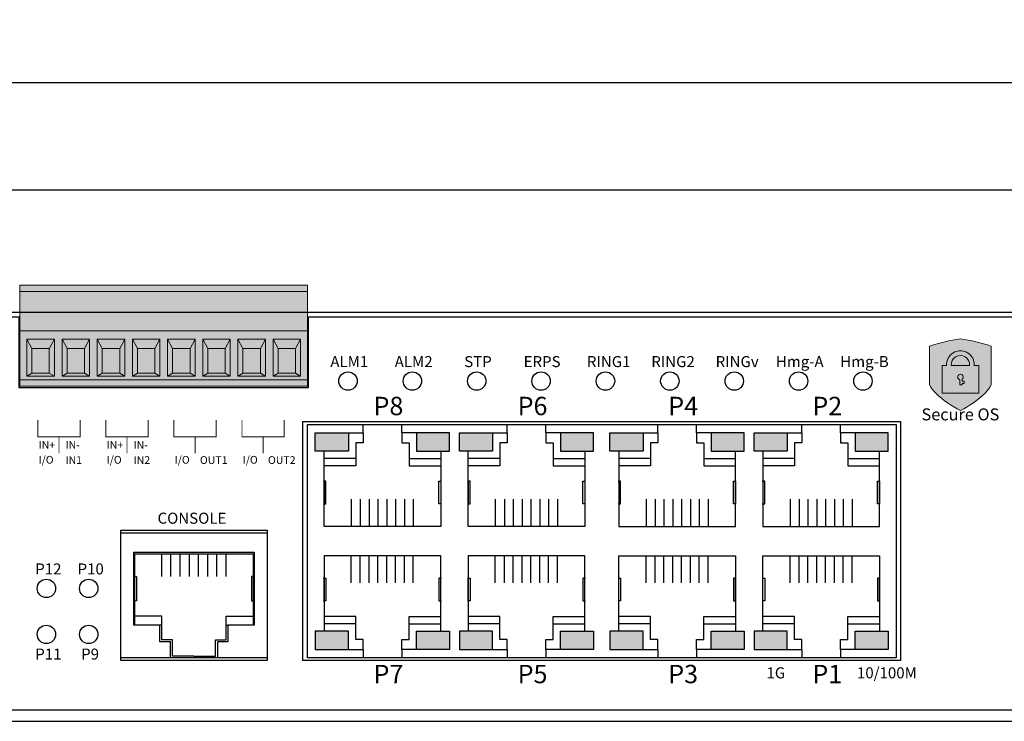
# Model space of a CAD drawing. Units: millimetres. Extents: x 426 to 1113, y 732 to 1331.
# Drawn here: x 606 to 713, y 732 to 808 of the extents above; entities that cross this region are included whole.
import ezdxf

# ---------------------------------------------------------------- set-up
doc = ezdxf.new("R2010")
doc.units = ezdxf.units.MM
doc.layers.add('TEXT', color=7, linetype='Continuous')
doc.layers.add('치수선', color=1, linetype='Continuous')
doc.styles.get("Standard").update_dxf_attribs({"font": 'txt', "height": 5})
doc.styles.add('YU GOTHIC', font='YuGothB.ttc')
doc.styles.add('굴림', font='gulim.ttc', dxfattribs={"width": 0.8, "height": 2})
doc.styles.add('굴림2', font='gulim.ttc')
doc.dimstyles.new('치수', dxfattribs={"dimtxt": 2.5, "dimasz": 2.5, "dimexe": 1.25, "dimexo": 0.625, "dimtad": 1, "dimdec": 1, "dimtxsty": 'Standard', "dimcen": 2.5, "dimadec": 0, "dimazin": 0, "dimtfac": 1, "dimtmove": 0, "dimatfit": 3, "dimfxl": 0, "dimarcsym": 0})

# ---------------------------------------------------------------- blocks, each defined once
blk = doc.blocks.new('*D129')
at = {"layer": 'Defpoints', "color": 0}
for p in [(999.98, 801.34), (518.34, 776.12), (999.98, 776.12)]:
    blk.add_point(p, dxfattribs=at)
at = {"layer": '치수선'}
for p, q in [((518.34, 776.74), (518.34, 802.59)), ((999.98, 776.74), (999.98, 802.59))]:
    blk.add_line(p, q, dxfattribs=at)
at = {"layer": '치수선', "color": 0}
blk.add_line((523.34, 801.34), (994.98, 801.34), dxfattribs=at)
for points in [[(523.34, 802.18), (523.34, 800.51), (518.34, 801.34)], [(994.98, 800.51), (994.98, 802.18), (999.98, 801.34)]]:
    blk.add_solid(points, dxfattribs=at)
at = {"layer": '치수선', "insert": (759.16, 804.89), "char_height": 5, "attachment_point": 5}
blk.add_mtext('481,6', dxfattribs=at)
blk = doc.blocks.new('*D147')
at = {"layer": 'Defpoints', "color": 0}
for p in [(991.66, 789.67), (526.66, 773.87), (991.66, 773.87)]:
    blk.add_point(p, dxfattribs=at)
at = {"layer": '치수선'}
for p, q in [((526.66, 774.49), (526.66, 790.92)), ((991.66, 774.49), (991.66, 790.92))]:
    blk.add_line(p, q, dxfattribs=at)
at = {"layer": '치수선', "color": 0}
blk.add_line((531.66, 789.67), (986.66, 789.67), dxfattribs=at)
for points in [[(531.66, 790.5), (531.66, 788.83), (526.66, 789.67)], [(986.66, 788.83), (986.66, 790.5), (991.66, 789.67)]]:
    blk.add_solid(points, dxfattribs=at)
at = {"layer": '치수선', "insert": (759.16, 792.79), "char_height": 5, "attachment_point": 5}
blk.add_mtext('465', dxfattribs=at)
blk = doc.blocks.new('secure os')
at = {"linetype": 'ByBlock', "lineweight": 0}
h = blk.add_hatch(color=84, dxfattribs=at)
h.dxf.hatch_style = 1
edge = h.paths.add_edge_path()
edge.add_line((-71.51, 957.62), (-71.51, 961.82))
edge.add_arc((-78.24, 941.07), 21.82, 72.0418, 81.0961)
edge.add_arc((-71.49, 941.07), 21.82, 98.9039, 107.9582)
edge.add_line((-78.21, 961.82), (-78.21, 957.62))
edge.add_arc((-74.97, 959.29), 3.65, 207.2949, 225.025)
edge.add_arc((-70.14, 964.38), 10.66, 225.9745, 243.7047)
edge.add_arc((-79.59, 964.38), 10.66, 296.2953, 314.0255)
edge.add_arc((-74.76, 959.29), 3.65, 314.975, 332.7051)
h = blk.add_hatch(color=7, dxfattribs=at)
h.dxf.hatch_style = 1
h.paths.add_polyline_path([(-73.87, 959.71), (-75.86, 959.71, -1.101723)], flags=16)
h.paths.add_polyline_path([(-76.36, 959.71), (-76.86, 959.71), (-76.86, 959.71), (-76.86, 956.71), (-76.86, 956.71), (-72.86, 956.71), (-72.86, 956.71), (-72.86, 959.71), (-72.86, 959.71), (-73.36, 959.71), (-73.36, 959.71, 1.066667)])
h.paths.add_polyline_path([(-74.66, 958.24, 4.383419), (-74.91, 958.17), (-74.91, 957.61), (-74.91, 957.61), (-74.66, 957.61), (-74.66, 957.61), (-74.66, 957.76), (-74.66, 957.76), (-74.46, 957.76), (-74.46, 957.76), (-74.46, 958.01), (-74.46, 958.01), (-74.66, 958.01), (-74.66, 958.01)], flags=16)
at = {"color": 84, "linetype": 'ByBlock', "lineweight": 0}
blk.add_lwpolyline([(-71.51, 957.62), (-71.51, 961.82, 0.039528), (-74.86, 962.62, 0.039528), (-78.21, 961.82), (-78.21, 957.62, 0.077517), (-77.55, 956.71, 0.077517), (-74.86, 954.82, 0.077517), (-72.18, 956.71, 0.077517)], format="xyb", close=True, dxfattribs=at)
at = {"color": 7, "linetype": 'ByBlock', "lineweight": 0}
for points in [[(-76.36, 959.71), (-76.86, 959.71), (-76.86, 956.71), (-72.86, 956.71), (-72.86, 959.71), (-73.36, 959.71, 1.066667)], [(-73.87, 959.71, 1.101723), (-75.86, 959.71)], [(-74.66, 958.24, 4.383419), (-74.91, 958.17), (-74.91, 957.61), (-74.66, 957.61), (-74.66, 957.76), (-74.46, 957.76), (-74.46, 958.01), (-74.66, 958.01)]]:
    blk.add_lwpolyline(points, format="xyb", close=True, dxfattribs=at)
at = {"linetype": 'ByBlock', "lineweight": 0, "insert": (-74.86, 954.23), "char_height": 1.3, "width": 15.3628, "attachment_point": 5, "style": 'YU GOTHIC'}
blk.add_mtext('Secure OS', dxfattribs=at)

msp = doc.modelspace()

# ---------------------------------------------------------------- hatches: boundary and pattern name
at = {"linetype": 'ByBlock', "lineweight": 0}
h = msp.add_hatch(color=114, dxfattribs=at)
h.dxf.hatch_style = 1
h.paths.add_polyline_path([(605.77, 768.32), (637.04, 768.32), (637.04, 779.32), (605.77, 779.32)])
h = msp.add_hatch(color=9, dxfattribs=at)
h.dxf.hatch_style = 1
h.paths.add_polyline_path([(607.06, 769.72), (608.96, 769.72), (608.96, 772.42), (607.06, 772.42)])
h = msp.add_hatch(color=9, dxfattribs=at)
h.dxf.hatch_style = 1
h.paths.add_polyline_path([(610.89, 769.72), (612.79, 769.72), (612.79, 772.42), (610.89, 772.42)])
h = msp.add_hatch(color=9, dxfattribs=at)
h.dxf.hatch_style = 1
h.paths.add_polyline_path([(614.71, 769.72), (616.61, 769.72), (616.61, 772.42), (614.71, 772.42)])
h = msp.add_hatch(color=9, dxfattribs=at)
h.dxf.hatch_style = 1
h.paths.add_polyline_path([(618.54, 769.72), (620.44, 769.72), (620.44, 772.42), (618.54, 772.42)])
h = msp.add_hatch(color=9, dxfattribs=at)
h.dxf.hatch_style = 1
h.paths.add_polyline_path([(622.36, 769.72), (624.26, 769.72), (624.26, 772.42), (622.36, 772.42)])
h = msp.add_hatch(color=9, dxfattribs=at)
h.dxf.hatch_style = 1
h.paths.add_polyline_path([(626.19, 769.72), (628.09, 769.72), (628.09, 772.42), (626.19, 772.42)])
h = msp.add_hatch(color=9, dxfattribs=at)
h.dxf.hatch_style = 1
h.paths.add_polyline_path([(630.01, 769.72), (631.91, 769.72), (631.91, 772.42), (630.01, 772.42)])
h = msp.add_hatch(color=9, dxfattribs=at)
h.dxf.hatch_style = 1
h.paths.add_polyline_path([(633.84, 769.72), (635.74, 769.72), (635.74, 772.42), (633.84, 772.42)])
for color, points in [(3, [(641.48, 763.25), (637.88, 763.25), (637.88, 761.25), (641.48, 761.25)]), (2, [(652.48, 763.25), (648.88, 763.25), (648.88, 761.25), (651.52, 761.25), (652.48, 761.25)]), (3, [(657.15, 763.25), (653.55, 763.25), (653.55, 761.25), (657.15, 761.25)]), (2, [(668.15, 763.25), (664.55, 763.25), (664.55, 761.25), (667.19, 761.25), (668.15, 761.25)]), (3, [(669.93, 763.25), (669.93, 761.25), (669.93, 761.25), (673.53, 761.25), (673.53, 761.25), (673.53, 763.25), (673.53, 763.25)]), (2, [(680.93, 763.25), (680.93, 761.25), (680.93, 761.25), (684.53, 761.25), (684.53, 761.25), (684.53, 763.25), (684.53, 763.25)]), (3, [(685.6, 763.25), (685.6, 761.25), (685.6, 761.25), (689.2, 761.25), (689.2, 761.25), (689.2, 763.25), (689.2, 763.25)]), (2, [(696.6, 763.25), (696.6, 761.25), (696.6, 761.25), (700.2, 761.25), (700.2, 761.25), (700.2, 763.25), (700.2, 763.25)]), (3, [(641.48, 739.68), (637.88, 739.68), (637.88, 741.68), (641.48, 741.68)]), (2, [(652.48, 739.68), (648.88, 739.68), (648.88, 741.68), (651.52, 741.68), (652.48, 741.68)]), (3, [(657.15, 739.68), (653.55, 739.68), (653.55, 741.68), (657.15, 741.68)]), (2, [(668.15, 739.68), (664.55, 739.68), (664.55, 741.68), (667.19, 741.68), (668.15, 741.68)]), (3, [(673.53, 739.68), (673.53, 741.68), (673.53, 741.68), (669.93, 741.68), (669.93, 741.68), (669.93, 739.68), (669.93, 739.68)]), (2, [(684.53, 739.68), (684.53, 741.68), (684.53, 741.68), (680.93, 741.68), (680.93, 741.68), (680.93, 739.68), (680.93, 739.68)]), (3, [(689.2, 739.68), (689.2, 741.68), (689.2, 741.68), (685.6, 741.68), (685.6, 741.68), (685.6, 739.68), (685.6, 739.68)]), (2, [(700.2, 739.68), (700.2, 741.68), (700.2, 741.68), (696.6, 741.68), (696.6, 741.68), (696.6, 739.68), (696.6, 739.68)])]:
    msp.add_hatch(color=color).paths.add_polyline_path(points)

# ---------------------------------------------------------------- linework, layer by layer
for p, q in [((605.77, 779.32), (605.77, 768.32)), ((637.04, 779.32), (605.77, 779.32)), ((637.04, 778.62), (605.77, 778.62)), ((637.04, 768.32), (637.04, 779.32))]:
    msp.add_line(p, q, dxfattribs=at)
at = {"linetype": 'Continuous'}
for p, q in [((636.54, 738.47), (636.54, 764.47)), ((636.54, 764.47), (701.54, 764.47)), ((701.54, 764.47), (701.54, 738.47)), ((616.74, 738.47), (616.74, 752.67)), ((616.74, 752.67), (632.64, 752.67)), ((632.64, 752.67), (632.64, 738.47)), ((632.64, 738.47), (616.74, 738.47)), ((701.54, 738.47), (636.54, 738.47)), ((551.94, 731.87), (966.38, 731.87)), ((565.94, 731.87), (710.94, 731.87))]:
    msp.add_line(p, q, dxfattribs=at)
for p, q in [((643.08, 763.25), (643.08, 764.15)), ((647.28, 763.25), (647.28, 764.15)), ((658.75, 763.25), (658.75, 764.15)), ((662.95, 763.25), (662.95, 764.15)), ((675.13, 763.25), (675.13, 764.15)), ((679.33, 763.25), (679.33, 764.15)), ((690.8, 763.25), (690.8, 764.15)), ((695, 763.25), (695, 764.15)), ((637.88, 763.25), (643.08, 763.25)), ((652.48, 763.25), (647.28, 763.25)), ((653.55, 763.25), (658.75, 763.25)), ((668.15, 763.25), (662.95, 763.25)), ((669.93, 763.25), (675.13, 763.25)), ((684.53, 763.25), (679.33, 763.25)), ((685.6, 763.25), (690.8, 763.25)), ((700.2, 763.25), (695, 763.25)), ((638.84, 758.02), (638.84, 761.25)), ((651.52, 761.25), (651.52, 758.02)), ((654.51, 758.02), (654.51, 761.25)), ((667.19, 761.25), (667.19, 758.02)), ((670.89, 761.25), (670.89, 758.02)), ((683.57, 758.02), (683.57, 761.25)), ((686.56, 761.25), (686.56, 758.02)), ((699.24, 758.02), (699.24, 761.25)), ((638.84, 757.92), (638.84, 755.57)), ((638.84, 755.57), (638.84, 757.92)), ((651.52, 757.92), (651.52, 755.57)), ((654.51, 757.92), (654.51, 755.57)), ((654.51, 755.57), (654.51, 757.92)), ((667.19, 757.92), (667.19, 755.57)), ((670.89, 757.92), (670.89, 755.57)), ((683.57, 757.92), (683.57, 755.57)), ((683.57, 755.57), (683.57, 757.92)), ((686.56, 757.92), (686.56, 755.57)), ((699.24, 757.92), (699.24, 755.57)), ((699.24, 755.57), (699.24, 757.92)), ((638.84, 753.07), (638.84, 755.47)), ((651.52, 755.47), (651.52, 753.07)), ((654.51, 753.07), (654.51, 755.47)), ((667.19, 755.47), (667.19, 753.07)), ((670.89, 755.47), (670.89, 753.07)), ((683.57, 753.07), (683.57, 755.47)), ((686.56, 755.47), (686.56, 753.07)), ((699.24, 753.07), (699.24, 755.47)), ((651.52, 753.07), (638.84, 753.07)), ((667.19, 753.07), (654.51, 753.07)), ((670.89, 753.07), (683.57, 753.07)), ((686.56, 753.07), (699.24, 753.07)), ((618.24, 750.07), (618.24, 742.32)), ((631.14, 750.07), (631.14, 742.32)), ((651.52, 749.87), (638.84, 749.87)), ((638.84, 749.87), (638.84, 747.47)), ((651.52, 747.47), (651.52, 749.87)), ((667.19, 749.87), (654.51, 749.87)), ((654.51, 749.87), (654.51, 747.47)), ((667.19, 747.47), (667.19, 749.87)), ((670.89, 749.87), (683.57, 749.87)), ((670.89, 747.47), (670.89, 749.87)), ((683.57, 749.87), (683.57, 747.47)), ((686.56, 749.87), (699.24, 749.87)), ((686.56, 747.47), (686.56, 749.87)), ((699.24, 749.87), (699.24, 747.47)), ((638.84, 745.02), (638.84, 747.37)), ((638.84, 747.37), (638.84, 745.02)), ((651.52, 745.02), (651.52, 747.37)), ((654.51, 745.02), (654.51, 747.37)), ((654.51, 747.37), (654.51, 745.02)), ((667.19, 745.02), (667.19, 747.37)), ((670.89, 745.02), (670.89, 747.37)), ((683.57, 745.02), (683.57, 747.37)), ((683.57, 747.37), (683.57, 745.02)), ((686.56, 745.02), (686.56, 747.37)), ((699.24, 745.02), (699.24, 747.37)), ((699.24, 747.37), (699.24, 745.02)), ((638.84, 744.92), (638.84, 741.68)), ((651.52, 741.68), (651.52, 744.92)), ((654.51, 744.92), (654.51, 741.68)), ((667.19, 741.68), (667.19, 744.92)), ((670.89, 741.68), (670.89, 744.92)), ((683.57, 744.92), (683.57, 741.68)), ((686.56, 741.68), (686.56, 744.92)), ((699.24, 744.92), (699.24, 741.68)), ((637.88, 739.68), (643.08, 739.68)), ((643.08, 739.68), (643.08, 738.78)), ((652.48, 739.68), (647.28, 739.68)), ((647.28, 739.68), (647.28, 738.78)), ((653.55, 739.68), (658.75, 739.68)), ((658.75, 739.68), (658.75, 738.78)), ((668.15, 739.68), (662.95, 739.68)), ((662.95, 739.68), (662.95, 738.78)), ((669.93, 739.68), (675.13, 739.68)), ((675.13, 739.68), (675.13, 738.78)), ((684.53, 739.68), (679.33, 739.68)), ((679.33, 739.68), (679.33, 738.78)), ((685.6, 739.68), (690.8, 739.68)), ((690.8, 739.68), (690.8, 738.78)), ((700.2, 739.68), (695, 739.68)), ((695, 739.68), (695, 738.78))]:
    msp.add_line(p, q)
for points in [[(552.14, 775.37), (551.84, 775.37), (551.84, 731.87), (550.84, 731.87), (550.84, 776.37), (967.48, 776.37), (967.48, 731.87), (966.48, 731.87), (966.48, 775.37), (897.94, 775.37)], [(641.48, 763.25), (641.48, 761.25), (637.88, 761.25), (637.88, 763.25)], [(643.08, 763.25), (643.08, 762.15), (642.28, 762.15), (642.28, 760.45), (638.84, 760.45)], [(647.28, 763.25), (647.28, 762.15), (648.08, 762.15), (648.08, 760.45), (651.52, 760.45)], [(648.88, 763.25), (648.88, 761.25), (652.48, 761.25), (652.48, 763.25)], [(657.15, 763.25), (657.15, 761.25), (653.55, 761.25), (653.55, 763.25)], [(658.75, 763.25), (658.75, 762.15), (657.95, 762.15), (657.95, 760.45), (654.51, 760.45)], [(662.95, 763.25), (662.95, 762.15), (663.75, 762.15), (663.75, 760.45), (667.19, 760.45)], [(664.55, 763.25), (664.55, 761.25), (668.15, 761.25), (668.15, 763.25)], [(673.53, 763.25), (673.53, 761.25), (669.93, 761.25), (669.93, 763.25)], [(675.13, 763.25), (675.13, 762.15), (674.33, 762.15), (674.33, 760.45), (670.89, 760.45)], [(679.33, 763.25), (679.33, 762.15), (680.13, 762.15), (680.13, 760.45), (683.57, 760.45)], [(680.93, 763.25), (680.93, 761.25), (684.53, 761.25), (684.53, 763.25)], [(689.2, 763.25), (689.2, 761.25), (685.6, 761.25), (685.6, 763.25)], [(690.8, 763.25), (690.8, 762.15), (690, 762.15), (690, 760.45), (686.56, 760.45)], [(695, 763.25), (695, 762.15), (695.8, 762.15), (695.8, 760.45), (699.24, 760.45)], [(696.6, 763.25), (696.6, 761.25), (700.2, 761.25), (700.2, 763.25)], [(642.28, 760.45), (642.28, 759.65), (638.84, 759.65)], [(648.08, 760.45), (648.08, 759.65), (651.52, 759.65)], [(657.95, 760.45), (657.95, 759.65), (654.51, 759.65)], [(663.75, 760.45), (663.75, 759.65), (667.19, 759.65)], [(674.33, 760.45), (674.33, 759.65), (670.89, 759.65)], [(680.13, 760.45), (680.13, 759.65), (683.57, 759.65)], [(690, 760.45), (690, 759.65), (686.56, 759.65)], [(695.8, 760.45), (695.8, 759.65), (699.24, 759.65)], [(638.84, 755.52), (639.04, 755.52), (639.04, 757.97), (638.84, 757.97)], [(651.52, 755.52), (651.32, 755.52), (651.32, 757.97), (651.52, 757.97)], [(654.51, 755.52), (654.71, 755.52), (654.71, 757.97), (654.51, 757.97)], [(667.19, 755.52), (666.99, 755.52), (666.99, 757.97), (667.19, 757.97)], [(670.89, 755.52), (671.09, 755.52), (671.09, 757.97), (670.89, 757.97)], [(683.57, 755.52), (683.37, 755.52), (683.37, 757.97), (683.57, 757.97)], [(686.56, 755.52), (686.76, 755.52), (686.76, 757.97), (686.56, 757.97)], [(699.24, 755.52), (699.04, 755.52), (699.04, 757.97), (699.24, 757.97)], [(641.79, 756.02), (641.79, 753.07)], [(642.78, 756.02), (642.78, 753.07)], [(643.74, 756.02), (643.74, 753.07)], [(644.7, 756.02), (644.7, 753.07)], [(645.66, 756.02), (645.66, 753.07)], [(646.62, 756.02), (646.62, 753.07)], [(647.58, 756.02), (647.58, 753.07)], [(648.54, 756.02), (648.54, 753.07)], [(657.46, 756.02), (657.46, 753.07)], [(658.45, 756.02), (658.45, 753.07)], [(659.41, 756.02), (659.41, 753.07)], [(660.37, 756.02), (660.37, 753.07)], [(661.33, 756.02), (661.33, 753.07)], [(662.29, 756.02), (662.29, 753.07)], [(663.25, 756.02), (663.25, 753.07)], [(664.21, 756.02), (664.21, 753.07)], [(673.87, 756.02), (673.87, 753.07)], [(674.83, 756.02), (674.83, 753.07)], [(675.79, 756.02), (675.79, 753.07)], [(676.75, 756.02), (676.75, 753.07)], [(677.71, 756.02), (677.71, 753.07)], [(678.67, 756.02), (678.67, 753.07)], [(679.63, 756.02), (679.63, 753.07)], [(680.61, 756.02), (680.61, 753.07)], [(689.54, 756.02), (689.54, 753.07)], [(690.5, 756.02), (690.5, 753.07)], [(691.46, 756.02), (691.46, 753.07)], [(692.42, 756.02), (692.42, 753.07)], [(693.38, 756.02), (693.38, 753.07)], [(694.34, 756.02), (694.34, 753.07)], [(695.3, 756.02), (695.3, 753.07)], [(696.28, 756.02), (696.28, 753.07)], [(622.14, 738.77), (622.14, 740.52), (620.99, 740.52), (620.99, 742.32), (618.14, 742.32), (618.14, 750.27), (624.69, 750.27), (631.24, 750.27), (631.24, 742.32), (628.39, 742.32), (628.39, 740.52), (627.24, 740.52), (627.24, 738.77)], [(618.24, 750.07), (624.69, 750.07), (631.14, 750.07)], [(621.19, 747.62), (621.19, 750.07)], [(622.19, 747.62), (622.19, 750.07)], [(623.19, 747.62), (623.19, 750.07)], [(624.19, 747.62), (624.19, 750.07)], [(625.19, 747.62), (625.19, 750.07)], [(626.19, 747.62), (626.19, 750.07)], [(627.19, 747.62), (627.19, 750.07)], [(628.19, 747.62), (628.19, 750.07)], [(641.79, 746.92), (641.79, 749.87)], [(642.78, 746.92), (642.78, 749.87)], [(643.74, 746.92), (643.74, 749.87)], [(644.7, 746.92), (644.7, 749.87)], [(645.66, 746.92), (645.66, 749.87)], [(646.62, 746.92), (646.62, 749.87)], [(647.58, 746.92), (647.58, 749.87)], [(648.54, 746.92), (648.54, 749.87)], [(657.46, 746.92), (657.46, 749.87)], [(658.45, 746.92), (658.45, 749.87)], [(659.41, 746.92), (659.41, 749.87)], [(660.37, 746.92), (660.37, 749.87)], [(661.33, 746.92), (661.33, 749.87)], [(662.29, 746.92), (662.29, 749.87)], [(663.25, 746.92), (663.25, 749.87)], [(664.21, 746.92), (664.21, 749.87)], [(673.87, 746.92), (673.87, 749.87)], [(674.83, 746.92), (674.83, 749.87)], [(675.79, 746.92), (675.79, 749.87)], [(676.75, 746.92), (676.75, 749.87)], [(677.71, 746.92), (677.71, 749.87)], [(678.67, 746.92), (678.67, 749.87)], [(679.63, 746.92), (679.63, 749.87)], [(680.61, 746.92), (680.61, 749.87)], [(689.54, 746.92), (689.54, 749.87)], [(690.5, 746.92), (690.5, 749.87)], [(691.46, 746.92), (691.46, 749.87)], [(692.42, 746.92), (692.42, 749.87)], [(693.38, 746.92), (693.38, 749.87)], [(694.34, 746.92), (694.34, 749.87)], [(695.3, 746.92), (695.3, 749.87)], [(696.28, 746.92), (696.28, 749.87)], [(618.24, 747.62), (618.44, 747.62), (618.44, 744.97), (618.24, 744.97)], [(631.14, 747.62), (630.94, 747.62), (630.94, 744.97), (631.14, 744.97)], [(638.84, 747.42), (639.04, 747.42), (639.04, 744.97), (638.84, 744.97)], [(651.52, 747.42), (651.32, 747.42), (651.32, 744.97), (651.52, 744.97)], [(654.51, 747.42), (654.71, 747.42), (654.71, 744.97), (654.51, 744.97)], [(667.19, 747.42), (666.99, 747.42), (666.99, 744.97), (667.19, 744.97)], [(670.89, 747.42), (671.09, 747.42), (671.09, 744.97), (670.89, 744.97)], [(683.57, 747.42), (683.37, 747.42), (683.37, 744.97), (683.57, 744.97)], [(686.56, 747.42), (686.76, 747.42), (686.76, 744.97), (686.56, 744.97)], [(699.24, 747.42), (699.04, 747.42), (699.04, 744.97), (699.24, 744.97)], [(621.19, 742.32), (621.19, 743.32), (618.24, 743.32)], [(628.19, 742.32), (628.19, 743.32), (631.14, 743.32)], [(642.28, 742.48), (642.28, 743.28), (638.84, 743.28)], [(648.08, 742.48), (648.08, 743.28), (651.52, 743.28)], [(657.95, 742.48), (657.95, 743.28), (654.51, 743.28)], [(663.75, 742.48), (663.75, 743.28), (667.19, 743.28)], [(674.33, 742.48), (674.33, 743.28), (670.89, 743.28)], [(680.13, 742.48), (680.13, 743.28), (683.57, 743.28)], [(690, 742.48), (690, 743.28), (686.56, 743.28)], [(695.8, 742.48), (695.8, 743.28), (699.24, 743.28)], [(624.69, 738.97), (622.34, 738.97), (622.34, 740.72), (621.19, 740.72), (621.19, 742.32), (620.99, 742.32)], [(624.69, 738.97), (627.04, 738.97), (627.04, 740.72), (628.19, 740.72), (628.19, 742.32), (628.39, 742.32)], [(643.08, 739.68), (643.08, 740.78), (642.28, 740.78), (642.28, 742.48), (638.84, 742.48)], [(647.28, 739.68), (647.28, 740.78), (648.08, 740.78), (648.08, 742.48), (651.52, 742.48)], [(658.75, 739.68), (658.75, 740.78), (657.95, 740.78), (657.95, 742.48), (654.51, 742.48)], [(662.95, 739.68), (662.95, 740.78), (663.75, 740.78), (663.75, 742.48), (667.19, 742.48)], [(675.13, 739.68), (675.13, 740.78), (674.33, 740.78), (674.33, 742.48), (670.89, 742.48)], [(679.33, 739.68), (679.33, 740.78), (680.13, 740.78), (680.13, 742.48), (683.57, 742.48)], [(690.8, 739.68), (690.8, 740.78), (690, 740.78), (690, 742.48), (686.56, 742.48)], [(695, 739.68), (695, 740.78), (695.8, 740.78), (695.8, 742.48), (699.24, 742.48)], [(641.48, 739.68), (641.48, 741.68), (637.88, 741.68), (637.88, 739.68)], [(648.88, 739.68), (648.88, 741.68), (652.48, 741.68), (652.48, 739.68)], [(657.15, 739.68), (657.15, 741.68), (653.55, 741.68), (653.55, 739.68)], [(664.55, 739.68), (664.55, 741.68), (668.15, 741.68), (668.15, 739.68)], [(673.53, 739.68), (673.53, 741.68), (669.93, 741.68), (669.93, 739.68)], [(680.93, 739.68), (680.93, 741.68), (684.53, 741.68), (684.53, 739.68)], [(689.2, 739.68), (689.2, 741.68), (685.6, 741.68), (685.6, 739.68)], [(696.6, 739.68), (696.6, 741.68), (700.2, 741.68), (700.2, 739.68)]]:
    msp.add_lwpolyline(points)
msp.add_lwpolyline([(637.14, 768.17), (637.14, 775.87), (724.74, 775.87), (724.74, 754.37), (724.74, 733.07), (552.14, 733.07), (552.14, 754.37), (552.14, 775.87), (605.66, 775.87), (605.66, 768.17)], close=True, dxfattribs=at)
at = {"linetype": 'ByBlock', "lineweight": 0}
for points in [[(605.77, 774.32), (637.04, 774.32)], [(607.06, 772.42), (606.51, 773.42)], [(608.96, 772.42), (609.51, 773.42)], [(610.89, 772.42), (610.34, 773.42)], [(612.79, 772.42), (613.34, 773.42)], [(614.71, 772.42), (614.16, 773.42)], [(616.61, 772.42), (617.16, 773.42)], [(618.54, 772.42), (617.99, 773.42)], [(620.44, 772.42), (620.99, 773.42)], [(622.36, 772.42), (621.81, 773.42)], [(624.26, 772.42), (624.81, 773.42)], [(626.19, 772.42), (625.64, 773.42)], [(628.09, 772.42), (628.64, 773.42)], [(630.01, 772.42), (629.46, 773.42)], [(631.91, 772.42), (632.46, 773.42)], [(633.84, 772.42), (633.29, 773.42)], [(635.74, 772.42), (636.29, 773.42)], [(607.06, 769.72), (607.06, 772.42), (608.96, 772.42), (608.96, 769.72)], [(610.89, 769.72), (610.89, 772.42), (612.79, 772.42), (612.79, 769.72)], [(614.71, 769.72), (614.71, 772.42), (616.61, 772.42), (616.61, 769.72)], [(618.54, 769.72), (618.54, 772.42), (620.44, 772.42), (620.44, 769.72)], [(622.36, 769.72), (622.36, 772.42), (624.26, 772.42), (624.26, 769.72)], [(626.19, 769.72), (626.19, 772.42), (628.09, 772.42), (628.09, 769.72)], [(630.01, 769.72), (630.01, 772.42), (631.91, 772.42), (631.91, 769.72)], [(633.84, 769.72), (633.84, 772.42), (635.74, 772.42), (635.74, 769.72)], [(605.77, 769.02), (637.04, 769.02)], [(606.51, 769.42), (607.06, 769.72)], [(607.06, 769.72), (608.96, 769.72)], [(608.96, 769.72), (609.51, 769.42)], [(610.34, 769.42), (610.89, 769.72)], [(610.89, 769.72), (612.79, 769.72)], [(612.79, 769.72), (613.34, 769.42)], [(614.16, 769.42), (614.71, 769.72)], [(614.71, 769.72), (616.61, 769.72)], [(616.61, 769.72), (617.16, 769.42)], [(617.99, 769.42), (618.54, 769.72)], [(618.54, 769.72), (620.44, 769.72)], [(620.44, 769.72), (620.99, 769.42)], [(621.81, 769.42), (622.36, 769.72)], [(622.36, 769.72), (624.26, 769.72)], [(624.26, 769.72), (624.81, 769.42)], [(625.64, 769.42), (626.19, 769.72)], [(626.19, 769.72), (628.09, 769.72)], [(628.09, 769.72), (628.64, 769.42)], [(629.46, 769.42), (630.01, 769.72)], [(630.01, 769.72), (631.91, 769.72)], [(631.91, 769.72), (632.46, 769.42)], [(633.29, 769.42), (633.84, 769.72)], [(633.84, 769.72), (635.74, 769.72)], [(635.74, 769.72), (636.29, 769.42)], [(605.77, 768.32), (637.04, 768.32)]]:
    msp.add_lwpolyline(points, dxfattribs=at)
for points in [[(606.51, 769.42), (609.51, 769.42), (609.51, 773.42), (606.51, 773.42)], [(610.34, 769.42), (613.34, 769.42), (613.34, 773.42), (610.34, 773.42)], [(614.16, 769.42), (617.16, 769.42), (617.16, 773.42), (614.16, 773.42)], [(617.99, 769.42), (620.99, 769.42), (620.99, 773.42), (617.99, 773.42)], [(621.81, 769.42), (624.81, 769.42), (624.81, 773.42), (621.81, 773.42)], [(625.64, 769.42), (628.64, 769.42), (628.64, 773.42), (625.64, 773.42)], [(629.46, 769.42), (632.46, 769.42), (632.46, 773.42), (629.46, 773.42)], [(633.29, 769.42), (636.29, 769.42), (636.29, 773.42), (633.29, 773.42)]]:
    msp.add_lwpolyline(points, close=True, dxfattribs=at)
at = {"const_width": 0.1}
for points in [[(607.71, 764.62), (607.71, 762.82), (612.31, 762.82), (612.31, 764.62)], [(615.11, 764.62), (615.11, 762.82), (619.71, 762.82), (619.71, 764.62)], [(622.51, 764.62), (622.51, 762.82), (627.11, 762.82), (627.11, 764.62)], [(629.91, 764.62), (629.91, 762.82), (634.51, 762.82), (634.51, 764.62)], [(610.01, 762.82), (610.01, 761.02)], [(617.41, 762.82), (617.41, 761.02)], [(624.81, 762.82), (624.81, 761.02)], [(632.21, 762.82), (632.21, 761.02)]]:
    msp.add_lwpolyline(points, dxfattribs=at)
for points in [[(637.04, 764.15), (701.04, 764.15), (701.04, 738.78), (637.04, 738.78)], [(616.74, 738.77), (616.74, 752.37), (632.64, 752.37), (632.64, 738.77)]]:
    msp.add_lwpolyline(points, close=True)
at = {"linetype": 'Continuous'}
for centre in [(641.44, 768.87), (648.44, 768.87), (655.44, 768.87), (662.44, 768.87), (669.44, 768.87), (676.44, 768.87), (683.44, 768.87), (690.44, 768.87), (697.44, 768.87), (608.64, 746.32), (613.24, 746.32), (608.64, 741.32), (613.24, 741.32)]:
    msp.add_circle(centre, 1, dxfattribs=at)
for centre, start, end in [((638.84, 757.97), 90, 270), ((651.52, 757.97), 270, 90), ((654.51, 757.97), 90, 270), ((667.19, 757.97), 270, 90), ((670.89, 757.97), 90, 270), ((683.57, 757.97), 270, 90), ((686.56, 757.97), 90, 270), ((699.24, 757.97), 270, 90), ((638.84, 755.52), 90, 270), ((651.52, 755.52), 270, 90), ((654.51, 755.52), 90, 270), ((667.19, 755.52), 270, 90), ((670.89, 755.52), 90, 270), ((683.57, 755.52), 270, 90), ((686.56, 755.52), 90, 270), ((699.24, 755.52), 270, 90), ((638.84, 747.42), 90, 270), ((651.52, 747.42), 270, 90), ((654.51, 747.42), 90, 270), ((667.19, 747.42), 270, 90), ((670.89, 747.42), 90, 270), ((683.57, 747.42), 270, 90), ((686.56, 747.42), 90, 270), ((699.24, 747.42), 270, 90), ((638.84, 744.97), 90, 270), ((651.52, 744.97), 270, 90), ((654.51, 744.97), 90, 270), ((667.19, 744.97), 270, 90), ((670.89, 744.97), 90, 270), ((683.57, 744.97), 270, 90), ((686.56, 744.97), 90, 270), ((699.24, 744.97), 270, 90)]:
    msp.add_arc(centre, 0.05, start, end)

# ---------------------------------------------------------------- block references
at = {"linetype": 'ByBlock', "lineweight": 0}
msp.add_blockref('secure os', (782.9, -189.15), dxfattribs=at)

# ---------------------------------------------------------------- texts
at = {"layer": 'TEXT', "attachment_point": 1, "style": '굴림2'}
for s, insert, char_height, width in [('ALM1', (639.52, 771.59), 1.2, 5.5963), ('ALM2', (646.52, 771.59), 1.2, 5.5963), ('STP', (654.08, 771.59), 1.2, 5.5963), ('ERPS', (660.54, 771.59), 1.2, 5.5963), ('RING1', (667.42, 771.59), 1.2, 5.5963), ('RING2', (674.42, 771.59), 1.2, 5.5963), ('RINGv', (681.42, 771.59), 1.2, 5.5963), ('Hmg-A', (687.97, 771.59), 1.2, 5.5963), ('Hmg-B', (694.97, 771.59), 1.2, 5.5963), ('IN+', (607.79, 762.35), 0.84, 3.9174), ('IN-', (610.72, 762.35), 0.84, 3.9174), ('IN+', (615.19, 762.35), 0.84, 3.9174), ('IN-', (618.12, 762.35), 0.84, 3.9174), ('I/O', (607.79, 760.73), 0.84, 3.9174), ('IN1', (610.72, 760.7), 0.84, 3.9174), ('I/O', (615.19, 760.73), 0.84, 3.9174), ('IN2', (618.12, 760.7), 0.84, 3.9174), ('I/O', (622.59, 760.73), 0.84, 3.9174), ('OUT1', (625.34, 760.7), 0.84, 3.9174), ('I/O', (629.99, 760.73), 0.84, 3.9174), ('OUT2', (632.74, 760.7), 0.84, 3.9174), ('CONSOLE', (620.73, 754.56), 1.2, 5.5963), ('P12', (607.43, 749.04), 1.2, 5.5963), ('P10', (612.03, 749.04), 1.2, 5.5963), ('P11', (607.43, 739.78), 1.2, 5.5963), ('P9', (612.42, 739.78), 1.2, 5.5963), ('1G', (686.95, 737.74), 1.2, 2.7422), ('10/100M', (696.79, 737.74), 1.2, 2.7422)]:
    msp.add_mtext(s, dxfattribs=dict(at, insert=insert, char_height=char_height, width=width))
at = {"layer": 'TEXT', "color": 2, "char_height": 2, "width": 9.3272, "attachment_point": 1, "style": '굴림'}
for s, insert in [('P8', (644.22, 767.16)), ('P6', (659.89, 767.16)), ('P4', (676.27, 767.16)), ('P2', (691.94, 767.16)), ('P7', (644.22, 738.01)), ('P5', (659.89, 738.01)), ('P3', (676.27, 738.01)), ('P1', (691.94, 738.01))]:
    msp.add_mtext(s, dxfattribs=dict(at, insert=insert))

# ---------------------------------------------------------------- dimensions: what is measured, and where the dimension line sits
at = {"layer": '치수선'}
for base, p1, p2, picture, middle in [((999.98, 801.34), (518.34, 776.12), (999.98, 776.12), '*D129', (759.16, 804.89)), ((991.66, 789.67), (526.66, 773.87), (991.66, 773.87), '*D147', (759.16, 792.79))]:
    dim = msp.add_linear_dim(base=base, p1=p1, p2=p2, dimstyle='치수', override={"dimtxt": 5, "dimasz": 5, "dimclre": 256, "dimclrt": 256, "dimtfill": 0, "dimlwd": 65535, "dimlwe": 65535}, dxfattribs=at)
    dim.commit()
    dim.dimension.update_dxf_attribs({"geometry": picture, "text_midpoint": middle})

doc.saveas('drawing.dxf')
